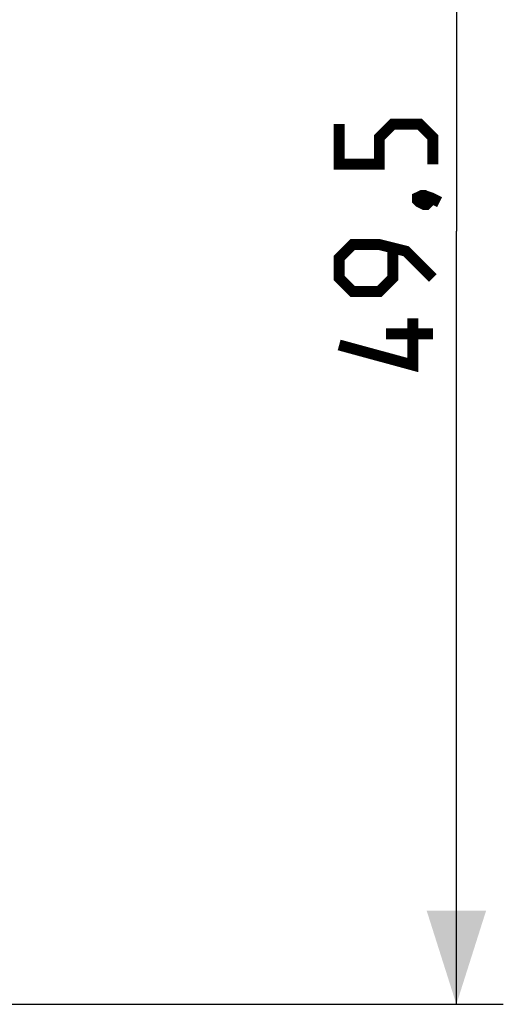
# Model space of a CAD drawing. Units: millimetres. Extents: x 29.7 to 119.6, y 58.5 to 129.9.
# Drawn here: x 104.2 to 119.6, y 58.5 to 90 of the extents above; entities that cross this region are included whole.
import ezdxf

# ---------------------------------------------------------------- set-up
doc = ezdxf.new("R2010")
doc.units = ezdxf.units.MM
doc.header["$LTSCALE"] = 23.1
doc.layers.get('0').update_dxf_attribs({"linetype": 'CONTINUOUS'})
doc.styles.get("Standard").update_dxf_attribs({"font": 'txt', "width": 0.8})
doc.dimstyles.new('DIMSTYLE_1', dxfattribs={"dimtxt": 3, "dimasz": 3, "dimexe": 1.5, "dimexo": 0.5, "dimgap": 0.75, "dimtad": 1, "dimtxsty": 'STANDARD', "dimblk": '_FILLED', "dimblk1": '_FILLED', "dimblk2": '_FILLED', "dimcen": 0.09, "dimazin": 2, "dimtfac": 1, "dimtofl": 0, "dimtmove": 0, "dimatfit": 3, "dimldrblk": '_FILLED', "dimfxl": 1, "dimtolj": 1, "dimarcsym": 0})

# ---------------------------------------------------------------- blocks, each defined once
blk = doc.blocks.new('_FILLED')
at = {"color": 0, "linetype": 'BYBLOCK'}
blk.add_solid([(0, 0), (-1, 0.317), (-1, -0.317)], dxfattribs=at)
blk = doc.blocks.new('*D3')
at = {"color": 7, "linetype": 'CONTINUOUS'}
for p, q in [((95.548, 108.023), (119.648, 108.023)), ((118.148, 108.023), (118.148, 83.273)), ((118.148, 58.523), (118.148, 83.273)), ((95.46, 58.523), (119.648, 58.523))]:
    blk.add_line(p, q, dxfattribs=at)
at = {"color": 7, "linetype": 'CONTINUOUS', "xscale": 3, "yscale": 3, "zscale": 3}
for p, rotation in [((118.148, 108.023), 90), ((118.148, 58.523), 270)]:
    blk.add_blockref('_FILLED', p, dxfattribs=dict(at, rotation=rotation))
at = {"color": 7, "linetype": 'CONTINUOUS', "insert": (114.398, 83.273), "char_height": 3, "width": 12.85714, "attachment_point": 2, "rotation": 90, "line_spacing_factor": 0.9}
blk.add_mtext('{\\ftxt;\\W0.0001;\\H0.0001;\\~}{\\ftxt;\\W2.8571428571;\\H3.0; }{\\ftxt;\\W0.0001;\\H0.0001;\\~}', dxfattribs=at)

msp = doc.modelspace()

# ---------------------------------------------------------------- linework, layer by layer
at = {"color": 7, "linetype": 'CONTINUOUS', "const_width": 0.35}
for points in [[(117.398, 85.416), (117.398, 86.273), (116.97, 86.702), (116.113, 86.702), (115.684, 86.273), (115.684, 85.416), (114.398, 85.416), (114.398, 86.702)], [(116.898, 84.345), (117.041, 84.416), (117.113, 84.416), (117.256, 84.273), (117.256, 84.202), (117.184, 84.131), (117.113, 84.131), (116.97, 84.202), (116.898, 84.273), (116.898, 84.345)], [(117.113, 84.416), (117.327, 84.345), (117.613, 84.202)], [(117.398, 81.773), (116.541, 82.631), (115.684, 82.845), (114.827, 82.845), (114.398, 82.416), (114.398, 81.773), (114.827, 81.345), (115.684, 81.345), (116.113, 81.773), (116.113, 82.702)], [(116.756, 80.488), (116.756, 78.988), (114.398, 79.631)], [(117.398, 79.988), (115.898, 79.988)]]:
    msp.add_lwpolyline(points, dxfattribs=at)

# ---------------------------------------------------------------- dimensions: what is measured, and where the dimension line sits
at = {"color": 7, "linetype": 'CONTINUOUS'}
dim = msp.add_linear_dim(base=(118.148, 58.523), p1=(95.048, 108.023), p2=(94.96, 58.523), angle=270, text='{\\ftxt;\\W0.0001;\\H0.0001;\\~}{\\ftxt;\\W2.8571428571;\\H3.0; }{\\ftxt;\\W0.0001;\\H0.0001;\\~}', dimstyle='DIMSTYLE_1', dxfattribs=at)
dim.commit()
dim.dimension.update_dxf_attribs({"geometry": '*D3', "text_midpoint": (118.148, 82.845), "dimtype": 160})

doc.saveas('drawing.dxf')
